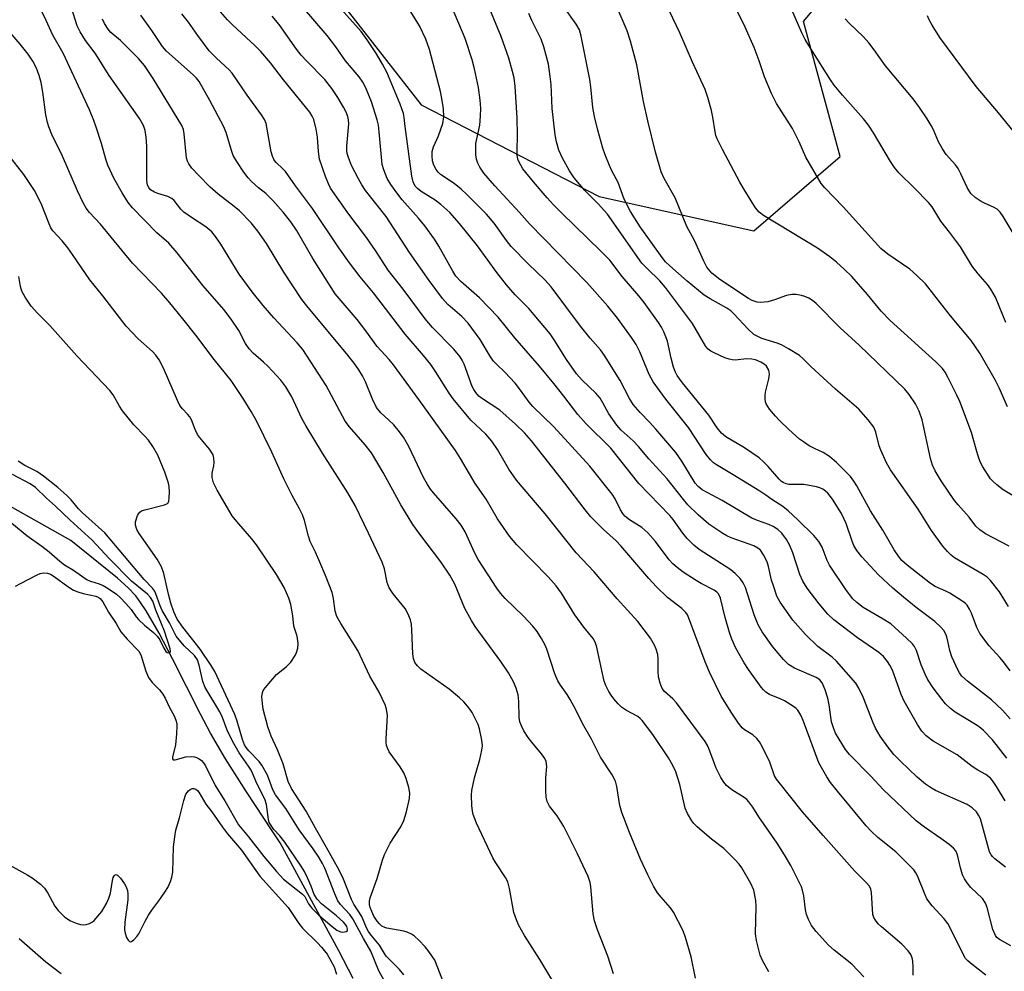
# Model space of a CAD drawing. Units: inches. Extents: x 1303764 to 1309765, y 541448 to 545448.
# Drawn here: x 1306808 to 1307054, y 544741 to 544978 of the extents above; entities that cross this region are included whole.
import ezdxf

# ---------------------------------------------------------------- set-up
doc = ezdxf.new("R2010")
doc.units = ezdxf.units.IN
doc.header["$MEASUREMENT"] = 0
for name, color, linetype in [('HYDRO-Single Line Stream', 4, 'Continuous'), ('NTRL-Trees', 3, 'Continuous'), ('Undefined', 1, 'Continuous')]:
    doc.layers.add(name, color=color, linetype=linetype)

msp = doc.modelspace()

# ---------------------------------------------------------------- linework, layer by layer
at = {"layer": 'HYDRO-Single Line Stream'}
msp.add_lwpolyline([(1306891.44, 544739.53), (1306887.94, 544746.43), (1306873.32, 544773.32), (1306871.28, 544776.33), (1306864.89, 544786.03), (1306859.73, 544794.19), (1306855.96, 544800.6), (1306853.46, 544805.32), (1306846.51, 544819.15), (1306843.19, 544825.48), (1306839.97, 544831.05), (1306838.57, 544833.17), (1306837.35, 544834.8), (1306835.49, 544836.8), (1306832.83, 544839.2), (1306821.2, 544848.61), (1306798.13, 544861.5)], dxfattribs=at)
at = {"layer": 'NTRL-Trees'}
msp.add_lwpolyline([(1306553.88, 544739.31), (1306545.75, 544748.37), (1306527.75, 544759.37), (1306514.75, 544771.38), (1306509.75, 544787.44), (1306507.75, 544819.5), (1306524.75, 544875.63), (1306533.75, 544943.81), (1306544.75, 544975.87), (1306563.88, 544991.94), (1306579.84, 544996.19), (1306639.95, 544992.72), (1306694.21, 545007), (1306748.48, 545036.99), (1306784.18, 545062.69), (1306811.31, 545068.41), (1306839.87, 545045.56), (1306872.71, 545002.72), (1306908.41, 544957.02), (1306952.68, 544934.17), (1306991.23, 544925.61), (1307012.65, 544944.17), (1307003.52, 544977.73), (1307061.21, 545046.99)], dxfattribs=at)
at = {"layer": 'Undefined'}
for points, elevation in [([(1307030.87, 544740.35), (1307030.88, 544742.39), (1307030.79, 544743.83), (1307030.61, 544744.67), (1307030.29, 544745.48), (1307029.64, 544746.41), (1307028.04, 544748.09), (1307022.97, 544752.44), (1307022.17, 544753.19), (1307021.45, 544754.03), (1307021.02, 544754.72), (1307020.78, 544755.44), (1307020.51, 544760.96), (1307020.35, 544761.8), (1307019.96, 544762.54), (1307019.19, 544763.42), (1307016.36, 544766.25), (1307008.42, 544775.12), (1307003.34, 544781.06), (1306997.5, 544788.32), (1306996.84, 544789.18), (1306996.37, 544789.99), (1306995.17, 544793.39), (1306993.37, 544797.15), (1306992.63, 544798.43), (1306991.94, 544799.26), (1306990.95, 544800.17), (1306988.91, 544801.42), (1306988.27, 544801.96), (1306987.36, 544803.11), (1306985.69, 544805.59), (1306983.08, 544809.83), (1306980.12, 544815.77), (1306979.06, 544818.4), (1306974.99, 544829.28), (1306974.65, 544830.03), (1306974.29, 544830.62), (1306973.29, 544831.64), (1306969.71, 544834.4), (1306966.97, 544837), (1306965.04, 544839.11), (1306958.11, 544847.25), (1306956.9, 544848.45), (1306953.79, 544851.29), (1306950.66, 544854.47), (1306949.21, 544856.18), (1306944.11, 544862.83), (1306935.82, 544873.38), (1306934.15, 544875.34), (1306931.88, 544877.54), (1306928, 544881.01), (1306923.63, 544883.8), (1306922.77, 544884.53), (1306922, 544885.42), (1306921.51, 544886.15), (1306921.12, 544886.92), (1306919.07, 544892.5), (1306918.63, 544893.43), (1306918.09, 544894.3), (1306916.52, 544896.2), (1306911.19, 544901.6), (1306909.37, 544903.72), (1306903.95, 544911.16), (1306900.21, 544915.88), (1306897.04, 544920.73), (1306894.76, 544924), (1306890.14, 544930.11), (1306885.82, 544936.27), (1306885.29, 544937.34), (1306884.57, 544939.15), (1306883.12, 544943.48), (1306882.81, 544945.37), (1306882.62, 544948.96), (1306882.27, 544950.92), (1306881.64, 544953.39), (1306881.29, 544954.17), (1306880.69, 544955.16), (1306874.14, 544963.27), (1306870.92, 544967.43), (1306868.45, 544970.3), (1306867.08, 544971.74), (1306861.47, 544976.92), (1306860.22, 544978.16), (1306847.37, 544992.86)], 390), ([(1307054.17, 544794.35), (1307050.58, 544798.92), (1307048.35, 544801.28), (1307047.69, 544801.87), (1307046.77, 544802.52), (1307041.27, 544805.86), (1307040.17, 544806.74), (1307038.93, 544807.93), (1307037.99, 544809.05), (1307035.85, 544811.87), (1307034.45, 544814.04), (1307033.84, 544815.31), (1307032.86, 544817.66), (1307031.67, 544821.21), (1307031.18, 544822.15), (1307030.7, 544822.81), (1307029.22, 544824.27), (1307025.28, 544827.79), (1307023.4, 544829.03), (1307018.43, 544831.93), (1307016.87, 544833.11), (1307015.87, 544834.08), (1307014.26, 544836.09), (1307010.05, 544842.4), (1307009.48, 544843.56), (1307008.18, 544846.9), (1307007.41, 544848.31), (1307006.15, 544849.8), (1307002.12, 544853.74), (1306999.76, 544855.92), (1306998.39, 544857.02), (1306995.68, 544858.74), (1306994.18, 544859.85), (1306992.72, 544860.81), (1306986.02, 544864.95), (1306981.91, 544867.37), (1306981.18, 544867.88), (1306980.38, 544868.61), (1306979.33, 544869.99), (1306974.93, 544876.71), (1306969.3, 544883.75), (1306966.14, 544888.06), (1306965.11, 544889.91), (1306962.78, 544895.51), (1306961.9, 544897.33), (1306960.75, 544899.14), (1306957.25, 544903.9), (1306954.82, 544906.86), (1306949.59, 544912.78), (1306935.37, 544927.41), (1306932.87, 544930.23), (1306926.71, 544936.85), (1306923.97, 544940.04), (1306923.02, 544941.48), (1306922.51, 544942.48), (1306922.19, 544943.49), (1306922.03, 544944.58), (1306921.97, 544946.25), (1306922.02, 544947.36), (1306922.96, 544951.95), (1306923.14, 544954.2), (1306923.21, 544956.18), (1306923.06, 544958.17), (1306922.68, 544961.29), (1306921.69, 544965.96), (1306921.09, 544968.25), (1306919.36, 544973.52), (1306912.77, 544989.16)], 400), ([(1307054.76, 544847.19), (1307048.84, 544850.24), (1307047.46, 544851.19), (1307046.48, 544852.16), (1307044.77, 544854.39), (1307042.04, 544857.43), (1307041.16, 544858.53), (1307037.84, 544863.41), (1307036.36, 544865.88), (1307035.66, 544867.32), (1307035.19, 544868.99), (1307033.12, 544878.6), (1307032.34, 544880.79), (1307031.41, 544882.56), (1307029.84, 544884.93), (1307028.75, 544886.23), (1307017.45, 544897.18), (1307012.69, 544901.49), (1307006.68, 544907.56), (1307005.81, 544908.28), (1307004.86, 544908.88), (1307003.86, 544909.33), (1307003.07, 544909.57), (1307001.73, 544909.78), (1307000.65, 544909.83), (1306999.32, 544909.58), (1306996.34, 544908.46), (1306994.65, 544908), (1306993.8, 544907.87), (1306992.92, 544907.84), (1306992.06, 544907.91), (1306991.53, 544908.03), (1306990.81, 544908.32), (1306989.86, 544908.83), (1306982.69, 544913.5), (1306980.73, 544915.09), (1306979.53, 544916.57), (1306978.72, 544918.11), (1306976.45, 544923.22), (1306974.5, 544926.7), (1306971.63, 544933.88), (1306968.87, 544938.68), (1306968.14, 544940.35), (1306966.7, 544945.2), (1306964.78, 544953.04), (1306963.72, 544957.87), (1306962.11, 544966.98), (1306960.53, 544972.89), (1306959.64, 544975.44), (1306954.48, 544987.5)], 408), ([(1307058.89, 544857.75), (1307053.28, 544861.2), (1307051.66, 544862.4), (1307050.66, 544863.33), (1307050.11, 544863.96), (1307048.18, 544866.94), (1307047.62, 544867.97), (1307047.19, 544869.05), (1307046.49, 544871.27), (1307045.36, 544875.42), (1307042.48, 544883.14), (1307041.76, 544884.74), (1307039.52, 544889.19), (1307038.8, 544890.46), (1307038.13, 544891.36), (1307036.46, 544893.02), (1307025.09, 544903.3), (1307022.9, 544905.68), (1307019.47, 544909.81), (1307015.56, 544914.26), (1307013.68, 544916.15), (1307011.74, 544917.89), (1307010.14, 544919.15), (1307007.02, 544921.31), (1306993.61, 544929.47), (1306992.52, 544930.32), (1306991.64, 544931.39), (1306988.76, 544935.96), (1306987.7, 544937.76), (1306983.37, 544945.89), (1306982.06, 544948.58), (1306981.76, 544949.35), (1306981.53, 544950.3), (1306981.01, 544953.95), (1306980.68, 544955.6), (1306979.78, 544958.87), (1306979.06, 544960.86), (1306975.92, 544967.62), (1306972.77, 544974.93), (1306966.75, 544987.75)], 410), ([(1307055.01, 544804.16), (1307053.1, 544806.36), (1307050.38, 544808.92), (1307044.34, 544813.56), (1307042.99, 544814.82), (1307042.37, 544815.66), (1307041.95, 544816.36), (1307040.5, 544819.61), (1307039.97, 544821.17), (1307039.5, 544823.52), (1307039.2, 544824.61), (1307038.92, 544825.39), (1307038.51, 544826.13), (1307037.74, 544827.02), (1307036.22, 544828.45), (1307031.62, 544831.88), (1307028.45, 544834.43), (1307025.78, 544836.72), (1307022.24, 544840.01), (1307018.06, 544844.5), (1307016.84, 544846.07), (1307016.12, 544847.31), (1307015.67, 544848.4), (1307014.16, 544852.79), (1307013.02, 544855.28), (1307010.8, 544858.84), (1307009.6, 544860.38), (1307009.03, 544860.89), (1307008.39, 544861.33), (1307007.63, 544861.68), (1307006.8, 544861.92), (1307003.66, 544862.47), (1306999.94, 544862.52), (1306999.2, 544862.7), (1306998.5, 544863), (1306998.07, 544863.28), (1306997.49, 544863.82), (1306994.8, 544866.97), (1306993.6, 544868.19), (1306992.53, 544869.14), (1306988.91, 544871.64), (1306984.23, 544874.41), (1306983.12, 544875.32), (1306982.09, 544876.62), (1306979.96, 544879.73), (1306973.45, 544887.81), (1306972.1, 544889.67), (1306971.6, 544890.61), (1306971.21, 544891.69), (1306970.61, 544893.99), (1306969.67, 544898.18), (1306969.31, 544899.27), (1306968.79, 544900.52), (1306968.17, 544901.71), (1306967.44, 544902.86), (1306963.87, 544907.8), (1306962.56, 544909.48), (1306958.45, 544914.28), (1306955.36, 544918.31), (1306953.14, 544920.6), (1306943.3, 544930.09), (1306941.3, 544932.15), (1306939.73, 544933.85), (1306936.31, 544937.86), (1306933.69, 544941.1), (1306932.75, 544942.71), (1306932.49, 544943.46), (1306932.3, 544944.51), (1306932.26, 544945.66), (1306932.39, 544949.47), (1306932.28, 544953.75), (1306931.75, 544961.56), (1306931.51, 544963.73), (1306931.16, 544965.34), (1306930.23, 544968.61), (1306928.28, 544974.06), (1306924.67, 544982.84)], 402), ([(1307054.33, 544881.88), (1307052.27, 544886.61), (1307051.36, 544888.42), (1307047.48, 544895.17), (1307045.32, 544898.37), (1307040.11, 544904.5), (1307033.92, 544912.44), (1307031.77, 544914.52), (1307029.98, 544916.11), (1307024.58, 544919.81), (1307022.84, 544921.29), (1307013.41, 544931.65), (1307008.84, 544936.32), (1307007.95, 544937.44), (1307004.1, 544943.95), (1307002.44, 544947.84), (1307000.78, 544951.12), (1306996.87, 544957.36), (1306995.55, 544959.82), (1306993.87, 544963.95), (1306992.51, 544967.99), (1306991.3, 544971.29), (1306988.72, 544977.13), (1306985.74, 544982.96)], 412), ([(1306943.6, 544734.93), (1306937.93, 544744.28), (1306934.14, 544750.22), (1306932.63, 544752.9), (1306932.08, 544754.17), (1306931.49, 544756), (1306930.37, 544761.97), (1306929.93, 544763.57), (1306929.37, 544764.69), (1306927, 544768.35), (1306926.27, 544769.62), (1306922.18, 544778.21), (1306921.32, 544780.37), (1306921.15, 544781.2), (1306921.03, 544782.62), (1306920.96, 544785.2), (1306921.02, 544786.35), (1306921.66, 544789.48), (1306923.02, 544794.08), (1306923.5, 544796.35), (1306923.63, 544797.49), (1306923.49, 544798.88), (1306922.94, 544801.66), (1306922.58, 544802.74), (1306921.85, 544804.3), (1306921.06, 544805.78), (1306920.36, 544806.82), (1306919, 544808.4), (1306917.97, 544809.44), (1306915.35, 544811.57), (1306908.32, 544816.57), (1306907.44, 544817.37), (1306906.83, 544818.22), (1306906.45, 544819.23), (1306906.29, 544820.36), (1306906.1, 544826.25), (1306905.98, 544827.71), (1306905.72, 544828.81), (1306905.11, 544830.38), (1306904.37, 544831.61), (1306901.41, 544835.27), (1306900.43, 544836.76), (1306899.97, 544838.15), (1306899.25, 544841.5), (1306898.7, 544843.16), (1306895.31, 544850.43), (1306891.94, 544857.29), (1306890.14, 544860.42), (1306883.85, 544870.27), (1306879.78, 544876.99), (1306878.72, 544878.97), (1306876.19, 544884.32), (1306874.69, 544886.83), (1306873.43, 544888.47), (1306870.21, 544891.98), (1306869.16, 544893), (1306866.55, 544895.24), (1306865.59, 544896.26), (1306864.63, 544897.61), (1306862.97, 544900.82), (1306861.11, 544903.7), (1306859.26, 544906.03), (1306854.17, 544911.95), (1306847.67, 544920.19), (1306845.55, 544922.57), (1306842.6, 544925.18), (1306836.56, 544931.37), (1306835.47, 544932.73), (1306833.97, 544935.08), (1306831.9, 544938.78), (1306830.42, 544942), (1306829.92, 544943.48), (1306828.86, 544947.4), (1306827.53, 544951.49), (1306826.95, 544953.11), (1306825.82, 544955.73), (1306819.32, 544969.91), (1306816.71, 544974.36), (1306815.09, 544977.97), (1306812.93, 544982.51)], 380), ([(1306956.28, 544740.7), (1306954.84, 544745.07), (1306952.27, 544751.66), (1306951.53, 544753.88), (1306951.24, 544755.62), (1306950.64, 544762.36), (1306950.43, 544763.45), (1306949.96, 544764.9), (1306947.31, 544770.56), (1306943.92, 544777.4), (1306942.22, 544780.02), (1306940.32, 544782.46), (1306939.74, 544783.62), (1306939.49, 544784.67), (1306939.4, 544786.37), (1306939.39, 544789.52), (1306939.64, 544792.29), (1306939.51, 544793.52), (1306939.2, 544794.27), (1306938.37, 544795.5), (1306935.91, 544798.4), (1306935.05, 544799.54), (1306933.98, 544801.19), (1306933.34, 544802.41), (1306932.98, 544803.44), (1306932.77, 544804.52), (1306932.66, 544808.52), (1306932.51, 544810.14), (1306932.04, 544811.81), (1306931.36, 544813.43), (1306930.09, 544815.65), (1306928.24, 544818.49), (1306921.85, 544827.19), (1306920.88, 544828.62), (1306919.24, 544831.67), (1306916.73, 544837.71), (1306915.5, 544839.94), (1306913.27, 544843.22), (1306908.03, 544850.18), (1306906.35, 544852.58), (1306903.34, 544857.45), (1306898.94, 544865.52), (1306896, 544870.43), (1306894.49, 544872.42), (1306890.57, 544876.85), (1306889.48, 544878.31), (1306884.74, 544887.13), (1306878.92, 544896.11), (1306877.56, 544897.77), (1306871.73, 544903.96), (1306869.04, 544907.06), (1306866.29, 544910.46), (1306863.11, 544914.89), (1306858.52, 544922.32), (1306857.17, 544924.26), (1306856.27, 544925.39), (1306854.83, 544926.66), (1306851.19, 544929), (1306849.35, 544930.32), (1306848.58, 544931.07), (1306846.9, 544933.17), (1306846.32, 544933.72), (1306845.36, 544934.22), (1306842.83, 544934.95), (1306842.01, 544935.26), (1306841.06, 544935.85), (1306840.58, 544936.41), (1306840.29, 544937.05), (1306840.12, 544938.17), (1306840.09, 544946.69), (1306839.97, 544948.94), (1306839.73, 544950.61), (1306839.27, 544951.89), (1306838.27, 544953.64), (1306830.77, 544964.34), (1306827.23, 544969.91), (1306824.83, 544972.99), (1306823.52, 544975.16), (1306822.8, 544976.7), (1306821.37, 544981.18)], 382), ([(1307055.2, 544747.65), (1307052.37, 544749.23), (1307051.71, 544749.75), (1307051.34, 544750.21), (1307050.71, 544751.76), (1307049.23, 544757.25), (1307048.84, 544758.31), (1307048.08, 544759.5), (1307045.23, 544762.2), (1307044.26, 544763.34), (1307043.6, 544764.32), (1307043.15, 544765.38), (1307042.63, 544767.06), (1307041.89, 544770.31), (1307041.44, 544771.31), (1307040.92, 544771.99), (1307039.84, 544772.91), (1307037.73, 544774.43), (1307033.63, 544777.18), (1307031.6, 544778.83), (1307023.42, 544786.56), (1307020.33, 544789.87), (1307015, 544795.28), (1307014.03, 544796.56), (1307012.46, 544799.09), (1307011.56, 544800.63), (1307010.98, 544801.91), (1307010.55, 544803.46), (1307009.98, 544807.69), (1307009.62, 544809.33), (1307008.95, 544811.43), (1307008.16, 544813.16), (1307007.58, 544813.85), (1307006.74, 544814.44), (1307001.34, 544816.81), (1306999.85, 544817.73), (1306998.56, 544818.93), (1306995.91, 544822.14), (1306993.25, 544825.87), (1306992.23, 544827.59), (1306991.26, 544830.03), (1306989.13, 544836.87), (1306988.55, 544838.02), (1306987.75, 544839.1), (1306986.58, 544840.35), (1306985.46, 544841.29), (1306977.59, 544846.31), (1306976.26, 544847.45), (1306974.59, 544849.1), (1306973.53, 544850.39), (1306971.13, 544853.76), (1306970.28, 544854.83), (1306962.56, 544862.79), (1306955.64, 544871.56), (1306949.5, 544877.65), (1306947.36, 544879.92), (1306943.9, 544884.53), (1306941.4, 544887.67), (1306937.83, 544892), (1306931.73, 544898.98), (1306927.55, 544904.19), (1306922.94, 544908.99), (1306918.23, 544913.03), (1306917, 544914.4), (1306916.24, 544915.61), (1306912.83, 544921.81), (1306911.71, 544923.55), (1306909.27, 544926.88), (1306907.74, 544928.83), (1306903.7, 544933.35), (1306902.56, 544934.74), (1306900.83, 544937.17), (1306899.95, 544938.69), (1306899.08, 544940.81), (1306898.68, 544942.19), (1306897.96, 544950.32), (1306897.74, 544951.96), (1306897.47, 544953.26), (1306896.03, 544957.8), (1306894.63, 544961.22), (1306893.86, 544962.69), (1306892.93, 544964), (1306889.52, 544967.93), (1306887.16, 544971.41), (1306884.98, 544974.24), (1306878.85, 544981.37)], 394), ([(1307053.84, 544767.25), (1307051.15, 544769.32), (1307050.59, 544769.89), (1307050.27, 544770.35), (1307049.89, 544771.11), (1307049.6, 544771.95), (1307047.58, 544779.25), (1307047.15, 544780.23), (1307046.59, 544781.06), (1307045.52, 544782.02), (1307044.31, 544782.84), (1307036.4, 544786.36), (1307035.38, 544786.94), (1307033.92, 544787.96), (1307031.86, 544789.63), (1307027.68, 544793.61), (1307026.05, 544795.34), (1307024.56, 544797.19), (1307022.67, 544799.86), (1307021.49, 544801.87), (1307020.89, 544803.21), (1307018.42, 544809.56), (1307017.33, 544811.85), (1307016.6, 544813.05), (1307011.74, 544818.57), (1307010.66, 544819.5), (1307007.16, 544822.22), (1307004.07, 544825.19), (1307000.92, 544828.76), (1306997.78, 544833.23), (1306996.95, 544834.75), (1306996.05, 544837.25), (1306995.62, 544838.66), (1306994.82, 544842.09), (1306994.47, 544843.22), (1306993.59, 544845), (1306992.81, 544846.15), (1306992.19, 544846.7), (1306991.19, 544847.26), (1306985.56, 544849.23), (1306984.49, 544849.7), (1306983.51, 544850.28), (1306979.98, 544852.67), (1306977.36, 544855), (1306974.8, 544857.44), (1306973.65, 544858.77), (1306969.64, 544863.88), (1306965.08, 544868.93), (1306962.51, 544872.01), (1306961.19, 544873.36), (1306958.19, 544876.03), (1306957.06, 544877.28), (1306955.09, 544880.11), (1306953.64, 544882.86), (1306952.92, 544884.02), (1306951.84, 544885.27), (1306948.46, 544888.49), (1306947.08, 544890.02), (1306944.54, 544893.6), (1306941.53, 544898.55), (1306940.51, 544900.01), (1306935.16, 544906.35), (1306931.76, 544909.75), (1306929.66, 544912.19), (1306927.2, 544915.28), (1306922.39, 544921.91), (1306917.92, 544927.5), (1306915.51, 544930.18), (1306913.31, 544932.18), (1306911.89, 544933.25), (1306908.36, 544935.41), (1306907.47, 544936.15), (1306906.92, 544936.8), (1306906.41, 544937.82), (1306906.08, 544939.22), (1306904.4, 544951.58), (1306904.19, 544953.87), (1306903.96, 544954.89), (1306903.13, 544957.18), (1306899.81, 544965.11), (1306898.76, 544967.17), (1306897.24, 544969.71), (1306894.93, 544973.18), (1306893.47, 544975.23), (1306888.47, 544980.83)], 396), ([(1307053.74, 544783.79), (1307051.59, 544787.32), (1307050.79, 544788.55), (1307050.06, 544789.43), (1307048.95, 544790.29), (1307046.97, 544791.38), (1307045.52, 544792.35), (1307041.83, 544795.22), (1307035.86, 544798.64), (1307034.1, 544799.96), (1307032.99, 544801.09), (1307031.89, 544802.73), (1307028.58, 544808.59), (1307027.89, 544810.22), (1307025.67, 544816.3), (1307025.08, 544817.58), (1307024.5, 544818.48), (1307023.47, 544819.69), (1307022.31, 544820.72), (1307017.01, 544824.36), (1307011.08, 544828.83), (1307009.65, 544830.21), (1307007.42, 544832.81), (1307004.45, 544836.74), (1307003.35, 544838.44), (1307002.66, 544840.09), (1307000.86, 544845.46), (1307000.15, 544847.33), (1306999.31, 544848.8), (1306998.14, 544850.39), (1306997.2, 544851.29), (1306996.03, 544852.07), (1306994.95, 544852.57), (1306992.11, 544853.52), (1306990.66, 544854.15), (1306983.27, 544858.51), (1306978.32, 544861.21), (1306977.31, 544861.98), (1306976.63, 544862.84), (1306973.24, 544868.31), (1306971.74, 544870.5), (1306966.82, 544876.31), (1306965.26, 544878.02), (1306962.87, 544880.46), (1306961.17, 544882.44), (1306960.25, 544883.91), (1306957.92, 544888.42), (1306954.01, 544894.66), (1306953, 544896.01), (1306950.45, 544898.93), (1306948.03, 544901.9), (1306940.71, 544911.75), (1306939.19, 544913.44), (1306935.14, 544917.35), (1306930.83, 544921.71), (1306929.62, 544923.23), (1306926.58, 544927.58), (1306924.62, 544929.79), (1306919.79, 544934.67), (1306918.32, 544936.05), (1306916.59, 544937.46), (1306913.23, 544939.67), (1306912.6, 544940.23), (1306912.1, 544940.91), (1306911.58, 544941.96), (1306911.22, 544943.07), (1306911.09, 544944.24), (1306911.14, 544945.42), (1306911.43, 544946.53), (1306912.71, 544949.27), (1306913.8, 544952.38), (1306914.02, 544954.06), (1306913.93, 544956.05), (1306913.57, 544958.59), (1306913.22, 544960.31), (1306910.47, 544970.8), (1306909.56, 544973.36), (1306907.97, 544976.65), (1306905.78, 544980.17)], 398), ([(1307054.62, 544832.13), (1307052.36, 544835.81), (1307050.13, 544838.62), (1307049.28, 544839.44), (1307048.3, 544840.1), (1307041.14, 544844.23), (1307040.29, 544844.89), (1307039.36, 544845.8), (1307038.26, 544847.18), (1307035.44, 544851.02), (1307032.13, 544856.34), (1307025.19, 544866.16), (1307024.25, 544867.87), (1307022.78, 544871.04), (1307022.41, 544872.14), (1307021.52, 544875.52), (1307021.02, 544876.74), (1307019.68, 544878.63), (1307017.29, 544881.3), (1307011.51, 544886.25), (1307005.42, 544891.9), (1307003.39, 544893.89), (1307002.56, 544894.59), (1306999.84, 544896.32), (1306998.05, 544897.3), (1306996.99, 544897.7), (1306993.18, 544898.89), (1306992.17, 544899.32), (1306991.23, 544899.86), (1306989.77, 544901.2), (1306986.25, 544904.99), (1306985.46, 544905.74), (1306984.47, 544906.43), (1306980.3, 544908.7), (1306978.86, 544909.64), (1306974.62, 544913.16), (1306970.3, 544916.94), (1306969.22, 544917.96), (1306968.39, 544919.01), (1306962.88, 544926.61), (1306960.46, 544930.45), (1306958.9, 544933.54), (1306957.43, 544937.69), (1306955.83, 544940.59), (1306955.23, 544941.89), (1306954.17, 544944.58), (1306953.63, 544946.23), (1306952.35, 544950.68), (1306951.54, 544954.1), (1306951.12, 544956.38), (1306950.59, 544961.53), (1306950.34, 544963.29), (1306948.23, 544974.14), (1306947.79, 544975.7), (1306946.97, 544977.1), (1306943.92, 544981.38)], 406), ([(1307053.89, 544902.85), (1307051.35, 544909.11), (1307050.2, 544911.15), (1307049.32, 544912.29), (1307047.06, 544914.92), (1307045.53, 544916.89), (1307042.63, 544921.68), (1307039.9, 544925.35), (1307037.72, 544928.04), (1307035.58, 544931.62), (1307034.63, 544932.72), (1307031.19, 544936.29), (1307027.28, 544940.08), (1307026.17, 544941.4), (1307025.21, 544942.89), (1307020.97, 544950.07), (1307019.76, 544951.92), (1307018.49, 544953.53), (1307013.29, 544959.38), (1307011.15, 544961.94), (1307010.24, 544963.25), (1307004.86, 544971.77), (1307003.99, 544973.26), (1307003.15, 544974.9), (1306999.85, 544982.57)], 414), ([(1306976.67, 544739.62), (1306975.59, 544744.98), (1306974.19, 544749.79), (1306973.6, 544751.44), (1306971.22, 544756.09), (1306970.48, 544757.13), (1306968.09, 544759.77), (1306967.24, 544760.9), (1306966.22, 544762.57), (1306964.83, 544765.39), (1306963.02, 544769.25), (1306960.22, 544775.86), (1306958.33, 544780.9), (1306957.83, 544782.58), (1306957.13, 544787.3), (1306956.75, 544788.68), (1306955.9, 544790.23), (1306953.05, 544794.63), (1306950.75, 544799.16), (1306948.54, 544803.01), (1306946.92, 544806.4), (1306945.51, 544809), (1306944.74, 544810.25), (1306943.09, 544812.53), (1306942.4, 544813.68), (1306941.68, 544815.42), (1306939.65, 544821.56), (1306939.17, 544822.65), (1306938.31, 544824.19), (1306937.24, 544825.9), (1306936.2, 544827.23), (1306933.86, 544829.72), (1306929.27, 544834.16), (1306928.1, 544835.5), (1306927.21, 544836.69), (1306922.54, 544843.84), (1306921.66, 544845.55), (1306919.31, 544850.7), (1306918.37, 544852.36), (1306917.14, 544853.94), (1306911.42, 544860.45), (1306910.7, 544861.36), (1306909.93, 544862.53), (1306908.97, 544864.28), (1306905.34, 544871.99), (1306904, 544874.29), (1306902.68, 544876.05), (1306901.59, 544877.33), (1306900.38, 544878.55), (1306898.32, 544880.39), (1306897.25, 544881.67), (1306896.27, 544883.71), (1306894.57, 544888.07), (1306893.78, 544889.56), (1306892.87, 544891.02), (1306891.71, 544892.68), (1306890.12, 544894.74), (1306879.95, 544906.98), (1306878.69, 544908.59), (1306874.17, 544915.36), (1306869.9, 544922.52), (1306867.76, 544925.59), (1306866.11, 544927.64), (1306863.16, 544930.6), (1306861.82, 544931.71), (1306857.84, 544934.74), (1306855.87, 544936.56), (1306852.93, 544939.52), (1306851.35, 544941.28), (1306850.59, 544942.31), (1306850.22, 544943.03), (1306849.98, 544943.84), (1306849.44, 544949.78), (1306849.21, 544950.86), (1306848.8, 544951.83), (1306841.7, 544963.58), (1306839.51, 544966.78), (1306838.04, 544968.52), (1306834.59, 544972.05), (1306833.53, 544973.03), (1306831.16, 544975.02), (1306830.48, 544975.87), (1306829.59, 544977.25), (1306829.08, 544978.3)], 384), ([(1306994.94, 544741.23), (1306993.32, 544744.05), (1306992.76, 544745.38), (1306991.89, 544748.98), (1306991.63, 544750.68), (1306991.79, 544757.46), (1306991.72, 544758.93), (1306991.16, 544761.56), (1306990.46, 544763.19), (1306988.23, 544767.07), (1306987.54, 544768.01), (1306986.57, 544769.07), (1306983.74, 544771.93), (1306980.62, 544774.27), (1306977.05, 544777.27), (1306976.24, 544778.09), (1306975.73, 544778.8), (1306974.72, 544780.59), (1306974.14, 544781.93), (1306972.77, 544787.82), (1306971.74, 544790.99), (1306971.07, 544792.55), (1306969.96, 544794.45), (1306966.02, 544800.26), (1306963.4, 544803.76), (1306962.87, 544804.3), (1306962.28, 544804.76), (1306959.46, 544806.29), (1306958.26, 544807.11), (1306957.45, 544807.89), (1306956.33, 544809.17), (1306955.67, 544810.05), (1306955.11, 544811), (1306954.37, 544812.51), (1306953.97, 544813.56), (1306952.03, 544822.32), (1306951.65, 544823.42), (1306951.22, 544824.17), (1306948.9, 544827.02), (1306946.62, 544830.06), (1306943.3, 544835.44), (1306941.98, 544837.28), (1306940.01, 544839.51), (1306932.18, 544847.51), (1306930.37, 544849.61), (1306927.43, 544853.94), (1306924.54, 544858.88), (1306921.83, 544862.75), (1306918.19, 544869.01), (1306916.95, 544870.96), (1306907.81, 544883.64), (1306901.48, 544892.26), (1306900.39, 544893.59), (1306897.45, 544896.86), (1306894.66, 544900.79), (1306892.5, 544903.6), (1306887.02, 544909.94), (1306881.42, 544918.78), (1306877.34, 544925.82), (1306875.94, 544927.86), (1306874.01, 544930.26), (1306871.43, 544933.24), (1306869.73, 544934.92), (1306867.92, 544936.39), (1306866.17, 544937.96), (1306865.36, 544938.82), (1306864.26, 544940.22), (1306862.47, 544942.89), (1306861.63, 544944.37), (1306861.16, 544945.68), (1306859.86, 544950.15), (1306859.21, 544951.7), (1306855.8, 544958.08), (1306853.11, 544962.81), (1306852.44, 544963.66), (1306851.64, 544964.47), (1306845.04, 544970.37), (1306843.97, 544971.52), (1306841.32, 544975.53), (1306838.65, 544979.36)], 386), ([(1307018.59, 544739.99), (1307015.59, 544743.15), (1307011.2, 544746.56), (1307009.75, 544747.88), (1307006.72, 544751.27), (1307005.58, 544752.71), (1307004.79, 544754.2), (1307004.3, 544755.51), (1307004.07, 544756.61), (1307003.64, 544760.09), (1307003.34, 544761.52), (1307003.07, 544762.36), (1307000.41, 544767.68), (1306998.84, 544770.37), (1306996.97, 544773.24), (1306992.47, 544779.79), (1306990.96, 544782.2), (1306989.98, 544783.5), (1306989.43, 544784.1), (1306988.82, 544784.61), (1306985.69, 544786.51), (1306984.43, 544787.59), (1306983.69, 544788.4), (1306982.96, 544789.6), (1306981.85, 544791.89), (1306981.29, 544793.21), (1306980.02, 544796.78), (1306979.66, 544797.55), (1306979.08, 544798.5), (1306971.95, 544808.19), (1306971, 544809.19), (1306968.97, 544810.96), (1306968.34, 544811.76), (1306967.84, 544813.02), (1306967.5, 544814.67), (1306967.41, 544815.97), (1306967.41, 544819.11), (1306967.26, 544820.2), (1306966.89, 544821.52), (1306966.5, 544822.55), (1306965.46, 544824.24), (1306962.34, 544828.37), (1306957.21, 544834.05), (1306951.47, 544840.8), (1306946.98, 544845.53), (1306939.27, 544855.18), (1306932.14, 544863.56), (1306930.2, 544866.31), (1306927.36, 544871.26), (1306925.97, 544873.31), (1306924.49, 544875.03), (1306920.77, 544878.55), (1306916.35, 544883.84), (1306915.33, 544885.26), (1306912, 544890.66), (1306910.83, 544892.34), (1306908.98, 544894.65), (1306904.39, 544899.9), (1306896.5, 544910.21), (1306893.22, 544914.18), (1306890.54, 544917.65), (1306887.88, 544921.38), (1306881.37, 544931.22), (1306877.12, 544936.85), (1306874.61, 544940.38), (1306873.88, 544941.19), (1306872.31, 544942.65), (1306871.83, 544943.28), (1306871.37, 544944.2), (1306871.05, 544945.34), (1306869.8, 544952.38), (1306869.36, 544953.38), (1306868.64, 544954.53), (1306865.08, 544959.44), (1306861.32, 544964.92), (1306860.6, 544965.7), (1306857.41, 544968.63), (1306855.62, 544970.42), (1306852.78, 544974.24), (1306850.48, 544977.57), (1306848.85, 544979.68)], 388), ([(1307048.93, 544740.38), (1307045.12, 544743.33), (1307044.45, 544743.91), (1307043.88, 544744.56), (1307043.02, 544746.07), (1307040.01, 544752.3), (1307039.47, 544753.27), (1307038.58, 544754.42), (1307035.62, 544757.6), (1307034.28, 544759.39), (1307033.81, 544760.4), (1307031.94, 544765.07), (1307031.54, 544765.86), (1307031.04, 544766.56), (1307026.5, 544771.04), (1307022.08, 544774.64), (1307020.47, 544776.16), (1307019.18, 544777.58), (1307015.29, 544782.31), (1307011.98, 544786.14), (1307010.28, 544788.36), (1307009.36, 544789.77), (1307007.38, 544793.21), (1307003.5, 544803.78), (1307002.9, 544805.1), (1307002.15, 544806.3), (1307001.76, 544806.72), (1307001.08, 544807.26), (1306998.8, 544808.68), (1306997.75, 544809.19), (1306995.1, 544810.26), (1306994.2, 544810.81), (1306993.6, 544811.4), (1306993.04, 544812.1), (1306989.86, 544816.46), (1306988.76, 544818.13), (1306987.44, 544820.43), (1306986.66, 544821.97), (1306985.75, 544824.04), (1306985.17, 544825.7), (1306984.07, 544829.43), (1306982.86, 544834.25), (1306982.66, 544834.79), (1306982.3, 544835.4), (1306981.96, 544835.74), (1306981.28, 544836.21), (1306978.07, 544837.83), (1306976.82, 544838.58), (1306973.63, 544840.71), (1306972.08, 544841.89), (1306971.05, 544842.8), (1306970.11, 544843.79), (1306966.69, 544848.35), (1306964.85, 544850.46), (1306963.3, 544851.81), (1306960.21, 544853.72), (1306959.08, 544854.62), (1306958.58, 544855.25), (1306958, 544856.17), (1306956.64, 544858.91), (1306955.93, 544860.11), (1306950.37, 544867.09), (1306941.4, 544876.84), (1306936.16, 544881.89), (1306935.24, 544883.03), (1306933.14, 544885.97), (1306931.75, 544887.72), (1306929.19, 544890.49), (1306927.14, 544892.43), (1306926.42, 544893.21), (1306925.68, 544894.28), (1306923.09, 544898.59), (1306920.06, 544902.63), (1306918.5, 544904.3), (1306915.05, 544907.3), (1306913.73, 544908.82), (1306910.42, 544913.29), (1306905.48, 544920.23), (1306899.64, 544929.26), (1306894.56, 544935.7), (1306893.6, 544937.07), (1306892.76, 544938.58), (1306891.07, 544941.95), (1306890.28, 544943.88), (1306889.98, 544944.94), (1306889.9, 544945.64), (1306889.92, 544946.74), (1306890.39, 544952.28), (1306890.33, 544953.28), (1306890.14, 544954.09), (1306889.72, 544955.18), (1306889.07, 544956.43), (1306887.62, 544958.82), (1306886.14, 544961.04), (1306884.38, 544963.28), (1306879.83, 544967.96), (1306878.54, 544969.39), (1306877.39, 544970.88), (1306873.07, 544977), (1306871.29, 544979.1)], 392), ([(1307054.96, 544816.15), (1307053.37, 544818.41), (1307052.46, 544819.48), (1307049.73, 544822.38), (1307047.46, 544825.44), (1307046.69, 544826.94), (1307045.39, 544830.5), (1307044.86, 544831.51), (1307044.25, 544832.46), (1307043.86, 544832.87), (1307043.19, 544833.4), (1307040, 544835.42), (1307038.97, 544835.98), (1307036.32, 544837.16), (1307035.14, 544837.85), (1307029.38, 544842.46), (1307028.05, 544843.62), (1307027.19, 544844.63), (1307026.12, 544846.27), (1307023.3, 544851.14), (1307020.25, 544855.97), (1307016.86, 544862.15), (1307016.09, 544863.35), (1307015.23, 544864.5), (1307011.74, 544867.95), (1307010.02, 544869.49), (1307008.41, 544870.47), (1307006.28, 544871.47), (1307005, 544872.17), (1307003.52, 544873.1), (1307002.59, 544873.82), (1306999.92, 544876.18), (1306997.55, 544878.43), (1306996.55, 544879.49), (1306995.12, 544881.24), (1306994.28, 544882.61), (1306994.12, 544883.09), (1306994.02, 544883.85), (1306994.01, 544884.63), (1306994.11, 544885.46), (1306994.9, 544888.85), (1306995.07, 544889.96), (1306995.05, 544890.5), (1306994.89, 544891.01), (1306994.33, 544891.93), (1306993.73, 544892.5), (1306992.96, 544892.94), (1306991.58, 544893.51), (1306990.73, 544893.73), (1306989.4, 544893.76), (1306986.66, 544893.47), (1306985.83, 544893.51), (1306985.02, 544893.67), (1306983.94, 544894.08), (1306981.3, 544895.31), (1306980.53, 544895.72), (1306979.84, 544896.21), (1306979.28, 544896.85), (1306978.63, 544897.82), (1306975.89, 544902.6), (1306969.23, 544911.53), (1306967.77, 544913.17), (1306964.61, 544916.24), (1306963.31, 544917.64), (1306954.73, 544929.83), (1306952.47, 544932.38), (1306949.13, 544935.68), (1306946.44, 544938.87), (1306945.3, 544940.62), (1306943.53, 544943.72), (1306942.68, 544945.72), (1306942.08, 544947.84), (1306941.78, 544949.56), (1306940.97, 544956.08), (1306940.73, 544962.11), (1306940.54, 544964.08), (1306940.05, 544967.15), (1306938.96, 544971.47), (1306938.23, 544973.38), (1306935.97, 544978.03), (1306935.21, 544979.76)], 404), ([(1307056.76, 544923.42), (1307053.25, 544929.25), (1307052.49, 544930.31), (1307051.78, 544931.02), (1307050.85, 544931.56), (1307048.76, 544932.42), (1307047.74, 544932.93), (1307046.27, 544933.95), (1307045.2, 544934.95), (1307044.3, 544936.44), (1307042.75, 544939.87), (1307042.06, 544941.17), (1307041.39, 544942.1), (1307039.09, 544944.67), (1307038.12, 544946.08), (1307037.13, 544947.82), (1307035.87, 544950.83), (1307035.36, 544951.87), (1307034.37, 544953.52), (1307032.44, 544956.35), (1307030.84, 544958.48), (1307023.93, 544966.68), (1307021.18, 544970.71), (1307019.8, 544972.46), (1307018.49, 544973.93), (1307014.92, 544977.36), (1307013.96, 544978.43)], 416), ([(1307056.8, 544949.21), (1307052.1, 544955.01), (1307046.57, 544961.59), (1307037.47, 544973.78), (1307035.55, 544976.82), (1307034.84, 544978.13), (1307034.41, 544979.16)], 418), ([(1306914.21, 544737.87), (1306912.58, 544742.24), (1306911.78, 544744.09), (1306910.33, 544746.29), (1306909.42, 544747.44), (1306907.8, 544749.13), (1306906.71, 544750.1), (1306905.98, 544750.58), (1306904.9, 544751.08), (1306904.06, 544751.37), (1306899.88, 544752.05), (1306899.36, 544752.22), (1306898.63, 544752.61), (1306897.99, 544753.14), (1306897.43, 544753.83), (1306896.63, 544755.1), (1306896.08, 544756.21), (1306895.69, 544757.2), (1306895.52, 544757.99), (1306895.52, 544758.8), (1306895.73, 544759.65), (1306897.47, 544764.43), (1306898.8, 544769), (1306899.29, 544770.38), (1306900.66, 544773.2), (1306903.36, 544777.28), (1306904.06, 544778.84), (1306904.71, 544781.04), (1306905.5, 544784.39), (1306905.58, 544785.64), (1306905.35, 544787.05), (1306904.69, 544789.29), (1306904.07, 544790.77), (1306903.15, 544792.22), (1306900.45, 544795.97), (1306900.06, 544796.73), (1306899.79, 544797.52), (1306899.64, 544798.35), (1306899.64, 544799.24), (1306899.98, 544804.97), (1306899.77, 544806.62), (1306899.44, 544807.7), (1306897.91, 544810.85), (1306895.6, 544814.8), (1306892.64, 544821.19), (1306888.41, 544827.92), (1306887.44, 544829.64), (1306887, 544830.98), (1306886.61, 544834.11), (1306886.23, 544835.65), (1306884.59, 544839.9), (1306883.19, 544843.2), (1306882.08, 544845.66), (1306880.73, 544848.32), (1306880.31, 544849.68), (1306879.32, 544853.58), (1306878.84, 544854.93), (1306878.13, 544856.49), (1306876.29, 544859.76), (1306874.18, 544863.9), (1306871.2, 544870.58), (1306867.3, 544878.51), (1306866.08, 544880.66), (1306864.07, 544883.93), (1306861.1, 544888.37), (1306856.84, 544893.61), (1306852.28, 544899.68), (1306849.07, 544903.78), (1306845.86, 544907.72), (1306843.72, 544910.16), (1306836.55, 544917.6), (1306828.57, 544927.3), (1306825.87, 544930.19), (1306824.99, 544931.33), (1306824.29, 544932.64), (1306822.89, 544935.6), (1306819.11, 544944.25), (1306816.47, 544949.63), (1306815.69, 544951.53), (1306815.35, 544952.62), (1306814.98, 544954.51), (1306814.23, 544960.15), (1306813.81, 544962.61), (1306813.35, 544964.33), (1306812.66, 544966.12), (1306811.75, 544967.88), (1306810.59, 544969.61), (1306808.62, 544972.12), (1306806.12, 544975.03)], 378), ([(1306899.82, 544737.87), (1306897.87, 544741.48), (1306895.89, 544746.34), (1306894.05, 544749.51), (1306891.38, 544754.42), (1306890.6, 544755.51), (1306888.33, 544758), (1306887.69, 544758.88), (1306886.87, 544760.66), (1306884.39, 544767), (1306883.8, 544768.2), (1306882.91, 544769.74), (1306881.53, 544771.82), (1306877.99, 544776.58), (1306874.71, 544781.83), (1306872.14, 544785.29), (1306871.51, 544786.52), (1306870.14, 544790.15), (1306868.75, 544792.63), (1306868.04, 544793.53), (1306865.5, 544796.24), (1306864.86, 544797.06), (1306864.44, 544797.74), (1306863.89, 544799.04), (1306862.59, 544803.63), (1306862.02, 544805.26), (1306857.01, 544815.96), (1306856.14, 544817.43), (1306853.37, 544821.52), (1306849.03, 544827.01), (1306847.69, 544829.03), (1306846.86, 544830.82), (1306846.08, 544832.99), (1306845.48, 544835.24), (1306844.33, 544840.33), (1306843.79, 544841.99), (1306842.69, 544843.9), (1306838.2, 544850.34), (1306837.64, 544851.34), (1306837.32, 544852.38), (1306837.33, 544853.18), (1306837.81, 544854.76), (1306838.06, 544855.23), (1306838.38, 544855.63), (1306838.82, 544855.92), (1306839.6, 544856.22), (1306844.52, 544857.46), (1306845.22, 544857.81), (1306845.39, 544857.98), (1306845.59, 544858.4), (1306845.7, 544859.17), (1306845.72, 544860.59), (1306845.66, 544862.03), (1306845.53, 544862.88), (1306844.62, 544865.61), (1306842.83, 544869.84), (1306841.64, 544872.01), (1306840.53, 544873.56), (1306839.65, 544874.58), (1306836.89, 544877.37), (1306834.08, 544880.83), (1306833.28, 544882.04), (1306831.71, 544884.79), (1306830.91, 544885.92), (1306822.69, 544894.54), (1306815.95, 544902.11), (1306812.9, 544905.15), (1306811.36, 544906.9), (1306809.86, 544909.1), (1306809, 544910.64), (1306808.65, 544911.76), (1306808.21, 544914.3)], 374), ([(1306807.38, 544837.17), (1306808.63, 544837.9), (1306812.79, 544840.04), (1306813.58, 544840.37), (1306814.37, 544840.53), (1306815.39, 544840.43), (1306816.14, 544840.19), (1306817.08, 544839.63), (1306820.46, 544837.08), (1306821.87, 544836.23), (1306822.9, 544835.82), (1306824.26, 544835.41), (1306827.44, 544834.7), (1306827.96, 544834.5), (1306828.48, 544834.13), (1306829.13, 544833.29), (1306830.57, 544830.73), (1306832.46, 544827.89), (1306833.66, 544825.82), (1306835.21, 544824.02), (1306838.12, 544821), (1306838.58, 544820.1), (1306839.88, 544816.05), (1306840.53, 544814.48), (1306841.43, 544813.2), (1306843.27, 544811.4), (1306844.11, 544810.3), (1306844.66, 544809.33), (1306845.76, 544806.99), (1306846.91, 544804.89), (1306847.33, 544803.85), (1306847.54, 544803.04), (1306847.59, 544802.47), (1306847.51, 544800.41), (1306847.24, 544797.75), (1306846.52, 544794.64), (1306846.52, 544794.25), (1306846.65, 544794), (1306847.14, 544793.98), (1306849.8, 544794.72), (1306851.19, 544794.8), (1306852, 544794.71), (1306852.5, 544794.58), (1306853.15, 544794.25), (1306853.73, 544793.77), (1306854.24, 544793.19), (1306854.69, 544792.51), (1306857.1, 544787.59), (1306859.5, 544783.79), (1306862.95, 544777.83), (1306865.44, 544774.81), (1306869.19, 544769.94), (1306872.35, 544766.15), (1306874.14, 544764.31), (1306878.89, 544760.54), (1306879.4, 544759.95), (1306880.36, 544758.11), (1306881.15, 544757.06), (1306882.91, 544755.32), (1306886.2, 544752.45), (1306887.36, 544751.61), (1306888.33, 544751.19), (1306888.83, 544751.11), (1306889.32, 544751.15), (1306889.75, 544751.28), (1306890.02, 544751.52), (1306890.08, 544751.85), (1306889.9, 544752.47), (1306889.55, 544753.02), (1306889.05, 544753.59), (1306887.31, 544755.14), (1306883.61, 544758.12), (1306882.47, 544759.31), (1306881.79, 544760.44), (1306881, 544762.49), (1306880.07, 544764.6), (1306879.32, 544766.15), (1306878.54, 544767.53), (1306874.43, 544773.51), (1306873.19, 544775.07), (1306871.69, 544776.65), (1306870.86, 544777.86), (1306870.6, 544778.38), (1306870.36, 544779.11), (1306869.86, 544782.88), (1306869.47, 544784.15), (1306867.45, 544788.11), (1306866.43, 544790.67), (1306866.04, 544791.44), (1306865.42, 544792.42), (1306863.08, 544795.69), (1306861.4, 544798.59), (1306860.09, 544801.36), (1306858.96, 544804.53), (1306858.3, 544805.95), (1306854.62, 544811.95), (1306854.06, 544813.45), (1306853.14, 544817.57), (1306852.71, 544818.87), (1306851.95, 544819.92), (1306849.37, 544822.35), (1306847.45, 544824.79), (1306845.79, 544828.11), (1306843.93, 544831.12), (1306843.4, 544832.33), (1306842.39, 544835.27), (1306842.01, 544836.03), (1306841.52, 544836.72), (1306839.48, 544838.88), (1306829.69, 544850.5), (1306824.12, 544855.43), (1306823.14, 544856.47), (1306821.3, 544858.67), (1306820.2, 544859.8), (1306817.94, 544861.74), (1306814.37, 544864.62), (1306812.71, 544865.77), (1306809.73, 544867.27), (1306808.08, 544868.34)], 372), ([(1306806.5, 544852.86), (1306810.23, 544849.81), (1306814, 544847.16), (1306815.82, 544845.71), (1306818.46, 544843.41), (1306819.6, 544842.54), (1306821.88, 544841.2), (1306825.28, 544838.78), (1306826.11, 544838.41), (1306828.24, 544837.77), (1306829.26, 544837.36), (1306830.47, 544836.63), (1306832.57, 544835.18), (1306833.59, 544834.33), (1306834.91, 544832.91), (1306836.18, 544831.39), (1306837.45, 544829.59), (1306838.03, 544828.94), (1306839.54, 544827.53), (1306841.73, 544825.71), (1306842.67, 544824.76), (1306843.31, 544823.88), (1306844.37, 544821.74), (1306844.88, 544820.91), (1306845.15, 544820.67), (1306845.5, 544820.59), (1306845.81, 544820.68), (1306845.96, 544820.89), (1306845.88, 544821.61), (1306844.51, 544825.99), (1306843.8, 544827.83), (1306842.34, 544831.23), (1306841.58, 544833.49), (1306841.06, 544834.39), (1306840.24, 544835.18), (1306836.31, 544838.42), (1306830.71, 544844.09), (1306826.47, 544848.63), (1306821.03, 544853.65), (1306817.4, 544857.11), (1306815.15, 544859.13), (1306812.4, 544861.79), (1306811.05, 544862.71), (1306806.67, 544864.99)], 370), ([(1306803.76, 544769.04), (1306810.52, 544765.3), (1306811.57, 544764.62), (1306813.63, 544763.01), (1306814.67, 544762.02), (1306815.46, 544760.81), (1306817.22, 544757.53), (1306818.01, 544756.44), (1306819.71, 544754.84), (1306821.15, 544753.88), (1306822.75, 544753.21), (1306823.61, 544753.01), (1306824.46, 544752.93), (1306825.01, 544752.96), (1306825.84, 544753.2), (1306826.59, 544753.62), (1306827.03, 544753.99), (1306828.89, 544756.25), (1306830.11, 544758.24), (1306830.66, 544759.51), (1306831.07, 544760.81), (1306831.57, 544763.93), (1306831.77, 544764.71), (1306831.98, 544765.1), (1306832.23, 544765.35), (1306832.51, 544765.44), (1306832.85, 544765.3), (1306833.54, 544764.56), (1306834.54, 544763.14), (1306834.95, 544762.37), (1306835.27, 544761.41), (1306835.38, 544760.58), (1306835.35, 544759.13), (1306834.6, 544753.58), (1306834.57, 544751.62), (1306834.69, 544750.79), (1306835.09, 544749.73), (1306835.5, 544749.06), (1306835.81, 544748.77), (1306835.97, 544748.7), (1306836.32, 544748.78), (1306836.88, 544749.2), (1306837.63, 544749.99), (1306838.14, 544750.66), (1306839.69, 544753.82), (1306840.56, 544755.34), (1306841.35, 544756.57), (1306843.12, 544758.9), (1306844.59, 544761), (1306845.3, 544762.22), (1306846.02, 544763.73), (1306846.37, 544764.75), (1306846.61, 544766.05), (1306846.74, 544772.28), (1306847.04, 544774.77), (1306847.36, 544776.45), (1306848.27, 544779.54), (1306849.29, 544783.89), (1306849.84, 544785.4), (1306850.11, 544785.85), (1306850.48, 544786.26), (1306850.91, 544786.59), (1306851.36, 544786.8), (1306851.83, 544786.82), (1306852.3, 544786.64), (1306852.72, 544786.31), (1306853.05, 544785.91), (1306854.8, 544782.93), (1306856.25, 544781.01), (1306858.93, 544777.19), (1306860.17, 544775.59), (1306863.71, 544771.45), (1306868.23, 544765.05), (1306875.28, 544757.22), (1306877.96, 544753.21), (1306878.83, 544752.08), (1306882.62, 544748.42), (1306883.61, 544747.37), (1306884.96, 544745.57), (1306885.86, 544744.15), (1306886.72, 544742.44), (1306887.29, 544740.63)], 374)]:
    msp.add_lwpolyline(points, dxfattribs=dict(at, elevation=elevation))
for points in [[(1306904.1, 544740.5, 376), (1306903.03, 544741.82, 376), (1306900.66, 544744.07, 376), (1306899.72, 544745.09, 376), (1306899.25, 544745.76, 376), (1306898.03, 544747.84, 376), (1306895.95, 544750.3, 376), (1306895.32, 544751.22, 376), (1306894.82, 544752.17, 376), (1306893.62, 544754.98, 376), (1306891.67, 544758.08, 376), (1306891.05, 544759.19, 376), (1306889.04, 544764.29, 376), (1306887.99, 544766.48, 376), (1306884.86, 544772.17, 376), (1306882.1, 544776.94, 376), (1306879.79, 544781.21, 376), (1306876.12, 544786.82, 376), (1306875.27, 544788.55, 376), (1306874.03, 544792.94, 376), (1306872.62, 544796.43, 376), (1306871.05, 544799.86, 376), (1306870.23, 544802.22, 376), (1306869.09, 544806.6, 376), (1306868.88, 544808, 376), (1306868.75, 544809.67, 376), (1306868.87, 544810.73, 376), (1306869.08, 544811.22, 376), (1306869.55, 544811.92, 376), (1306872.36, 544815.21, 376), (1306874.76, 544817.09, 376), (1306875.92, 544818.32, 376), (1306877.06, 544819.95, 376), (1306877.39, 544820.71, 376), (1306877.68, 544821.78, 376), (1306877.74, 544822.86, 376), (1306877.6, 544824.23, 376), (1306877.43, 544825.03, 376), (1306876.7, 544827.22, 376), (1306876.45, 544829.79, 376), (1306875.97, 544832.61, 376), (1306875.46, 544834.25, 376), (1306874.27, 544836.87, 376), (1306872.38, 544840.1, 376), (1306867.43, 544847.46, 376), (1306866.15, 544849.06, 376), (1306862.47, 544853.27, 376), (1306861.37, 544854.69, 376), (1306857.64, 544861.06, 376), (1306856.73, 544862.93, 376), (1306856.36, 544864.25, 376), (1306856.35, 544865.31, 376), (1306856.79, 544867.16, 376), (1306856.9, 544867.97, 376), (1306856.82, 544869.09, 376), (1306856.6, 544869.89, 376), (1306855.72, 544871.3, 376), (1306853.2, 544874.33, 376), (1306852.74, 544874.98, 376), (1306852.17, 544876.16, 376), (1306851.2, 544878.62, 376), (1306850.78, 544879.38, 376), (1306850.27, 544880, 376), (1306848.95, 544881.33, 376), (1306848.35, 544882.16, 376), (1306847.71, 544883.45, 376), (1306844.23, 544891.44, 376), (1306843.18, 544893.51, 376), (1306842.31, 544894.72, 376), (1306841.55, 544895.59, 376), (1306837.97, 544898.77, 376), (1306834.93, 544901.94, 376), (1306829.15, 544909.46, 376), (1306825.91, 544913.49, 376), (1306821.62, 544919.79, 376), (1306820.42, 544921.41, 376), (1306819, 544923.18, 376), (1306816.7, 544925.68, 376), (1306816.25, 544926.36, 376), (1306815.76, 544927.37, 376), (1306813.77, 544932.46, 376), (1306812.12, 544935.67, 376), (1306809.5, 544939.64, 376), (1306805.6, 544944.61, 376)], [(1306808.34, 544749.52, 376), (1306814.94, 544743.7, 376), (1306818.77, 544740.77, 376)]]:
    msp.add_polyline3d(points, dxfattribs=at)

doc.saveas('drawing.dxf')
